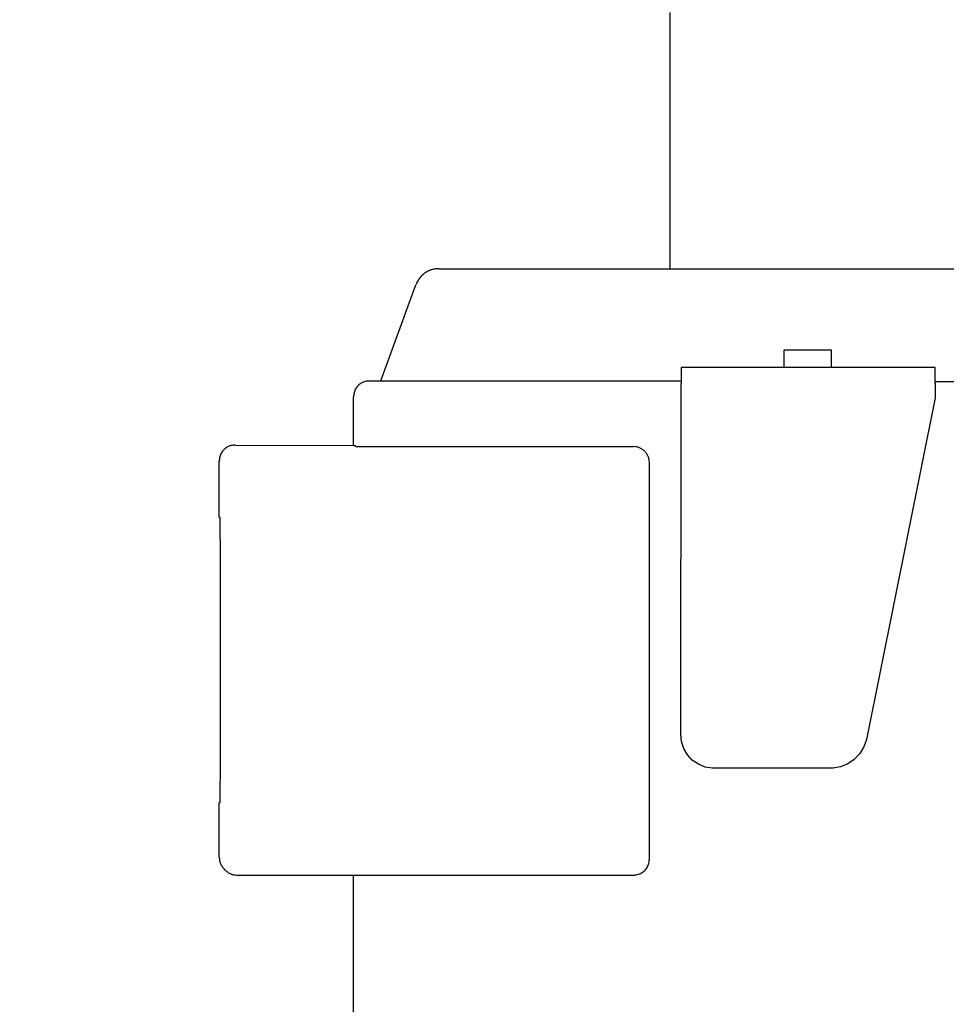
# Model space of a CAD drawing. Units: millimetres. Extents: x 30748 to 48075, y -17036 to -7239.
# Drawn here: x 35182 to 35240, y -9116 to -9054 of the extents above; entities that cross this region are included whole.
import ezdxf

# ---------------------------------------------------------------- set-up
doc = ezdxf.new("R2010")
doc.units = ezdxf.units.MM
doc.layers.add('1', color=7, linetype='Continuous')
doc.styles.add('CONVERTER_18', font='txt.shx', dxfattribs={"width": 0.9})
doc.dimstyles.new('ME10_DIM_24', dxfattribs={"dimtxt": 74.75, "dimasz": 74.75, "dimexe": 24.375, "dimexo": 16.25, "dimgap": 29.25, "dimtad": 1, "dimdec": 0, "dimdsep": 46, "dimtxsty": 'CONVERTER_18', "dimsah": 1, "dimcen": 0.09, "dimclrd": 6, "dimclre": 6, "dimclrt": 3, "dimadec": 0, "dimazin": 0, "dimtfac": 1, "dimtdec": 4, "dimtix": 1, "dimtmove": 0, "dimatfit": 3, "dimfxl": 1, "dimtolj": 1, "dimtzin": 0, "dimarcsym": 0})

# ---------------------------------------------------------------- blocks, each defined once
blk = doc.blocks.new('*D17')
at = {"layer": '1', "color": 6, "linetype": 'Continuous'}
for p, q in [((34841.651, -9170.699), (34841.651, -8614.674)), ((36641.651, -9136.99), (36641.651, -8614.674)), ((36641.651, -8639.049), (34841.651, -8639.049))]:
    blk.add_line(p, q, dxfattribs=at)
at = {"layer": '1', "color": 6}
for points in [[(34916.401, -8629.208), (34916.401, -8648.891), (34841.651, -8639.049)], [(36566.901, -8648.891), (36566.901, -8629.208), (36641.651, -8639.049)]]:
    blk.add_solid(points, dxfattribs=at)
at = {"layer": '1', "color": 3, "insert": (35658.634, -8609.42), "char_height": 74.75, "attachment_point": 7, "rotation": 0.00014, "line_spacing_factor": 0.454545, "style": 'CONVERTER_18'}
blk.add_mtext('1800', dxfattribs=at)

msp = doc.modelspace()

# ---------------------------------------------------------------- linework, layer by layer
at = {"color": 1, "linetype": 'Continuous'}
for p, q in [((35208.039, -9069.451), (35325.178, -9069.45)), ((35204.417, -9076.516), (35206.623, -9070.456)), ((35203.687, -9076.516), (35204.417, -9076.516)), ((35202.687, -9080.581), (35202.687, -9077.516)), ((35195.227, -9080.556), (35202.687, -9080.581)), ((35194.227, -9085.132), (35194.227, -9081.556)), ((35194.227, -9106.556), (35194.227, -9103.082)), ((35194.624, -9107.368), (35194.531, -9107.275)), ((35195.331, -9107.661), (35202.679, -9107.661)), ((35202.686, -9141.516), (35202.679, -9107.661))]:
    msp.add_line(p, q, dxfattribs=at)
at = {"color": 6, "linetype": 'Continuous'}
for p, q in [((35232.81, -9074.58), (35229.811, -9074.58)), ((35229.811, -9074.58), (35229.814, -9075.644)), ((35232.814, -9075.644), (35232.81, -9074.58)), ((35223.333, -9075.663), (35223.333, -9076.656)), ((35239.333, -9075.663), (35223.333, -9075.663)), ((35239.333, -9076.656), (35239.333, -9075.663)), ((35204.417, -9076.516), (35206.685, -9076.515)), ((35206.685, -9076.515), (35217.294, -9076.514)), ((35217.186, -9076.516), (35223.333, -9076.515)), ((35217.294, -9076.514), (35223.333, -9076.515)), ((35223.309, -9098.779), (35223.333, -9076.656)), ((35276.752, -9076.582), (35239.333, -9076.582)), ((35239.333, -9076.656), (35239.333, -9077.583)), ((35239.333, -9077.583), (35235.003, -9099.113)), ((35202.687, -9080.581), (35202.751, -9080.581)), ((35202.826, -9080.656), (35202.751, -9080.581)), ((35202.826, -9080.656), (35203.83, -9080.659)), ((35203.83, -9080.659), (35220.33, -9080.659)), ((35221.331, -9106.661), (35221.332, -9081.662)), ((35223.355, -9099.242), (35223.309, -9098.779)), ((35235.003, -9099.113), (35234.841, -9099.583)), ((35223.492, -9099.678), (35223.355, -9099.242)), ((35223.724, -9100.076), (35223.492, -9099.678)), ((35234.841, -9099.583), (35234.584, -9100.008)), ((35224.037, -9100.414), (35223.724, -9100.076)), ((35224.42, -9100.68), (35224.037, -9100.414)), ((35234.243, -9100.37), (35233.833, -9100.651)), ((35234.584, -9100.008), (35234.243, -9100.37)), ((35224.848, -9100.853), (35224.42, -9100.68)), ((35225.303, -9100.923), (35224.848, -9100.853)), ((35232.883, -9100.923), (35225.303, -9100.923)), ((35233.373, -9100.838), (35232.883, -9100.923)), ((35233.833, -9100.651), (35233.373, -9100.838)), ((35202.679, -9107.661), (35220.331, -9107.661))]:
    msp.add_line(p, q, dxfattribs=at)
at = {"color": 1, "linetype": 'Continuous'}
for points in [[(35208.039, -9069.451), (35207.732, -9069.482), (35207.439, -9069.576), (35207.17, -9069.728), (35206.939, -9069.931), (35206.754, -9070.177), (35206.623, -9070.456)], [(35203.687, -9076.516), (35203.428, -9076.55), (35203.187, -9076.65), (35202.979, -9076.809), (35202.82, -9077.016), (35202.721, -9077.257), (35202.687, -9077.516)], [(35195.227, -9080.556), (35194.968, -9080.591), (35194.727, -9080.69), (35194.52, -9080.849), (35194.361, -9081.056), (35194.261, -9081.298), (35194.227, -9081.556)], [(35194.309, -9094.138), (35194.308, -9092.376), (35194.306, -9090.681), (35194.303, -9089.118), (35194.299, -9087.749), (35194.295, -9086.625), (35194.289, -9085.791), (35194.285, -9085.393), (35194.281, -9085.105)], [(35194.277, -9103.107), (35194.284, -9102.824), (35194.289, -9102.429), (35194.295, -9101.602), (35194.299, -9100.488), (35194.303, -9099.128), (35194.306, -9097.577), (35194.308, -9095.892), (35194.309, -9094.138)], [(35194.227, -9106.556), (35194.246, -9106.751), (35194.303, -9106.939), (35194.408, -9107.111), (35194.531, -9107.275)], [(35194.624, -9107.368), (35194.776, -9107.492), (35194.949, -9107.585), (35195.136, -9107.642), (35195.331, -9107.661)]]:
    msp.add_spline(points, degree=3, dxfattribs=at)
at = {"color": 6, "linetype": 'Continuous'}
for points in [[(35221.037, -9080.952), (35220.885, -9080.828), (35220.712, -9080.735), (35220.525, -9080.678), (35220.33, -9080.659)], [(35221.037, -9080.952), (35220.885, -9080.828), (35220.714, -9080.737)], [(35221.332, -9081.662), (35221.312, -9081.466), (35221.255, -9081.278), (35221.163, -9081.105), (35221.037, -9080.952)], [(35220.331, -9107.661), (35220.59, -9107.627), (35220.831, -9107.527), (35221.038, -9107.368), (35221.197, -9107.161), (35221.297, -9106.92), (35221.331, -9106.661)]]:
    msp.add_spline(points, degree=3, dxfattribs=at)
at = {"layer": '1', "color": 2, "linetype": 'Continuous'}
msp.add_line((35222.651, -9069.451), (35222.651, -9053.299), dxfattribs=at)

# ---------------------------------------------------------------- dimensions: what is measured, and where the dimension line sits
at = {"layer": '1'}
dim = msp.add_linear_dim(base=(36641.651, -8639.049), p1=(34841.651, -9186.949), p2=(36641.651, -9153.24), dimstyle='ME10_DIM_24', dxfattribs=at)
dim.commit()
dim.dimension.update_dxf_attribs({"geometry": '*D17', "text_midpoint": (35741.651, -8581.341), "text_rotation": 0.00014})

doc.saveas('drawing.dxf')
